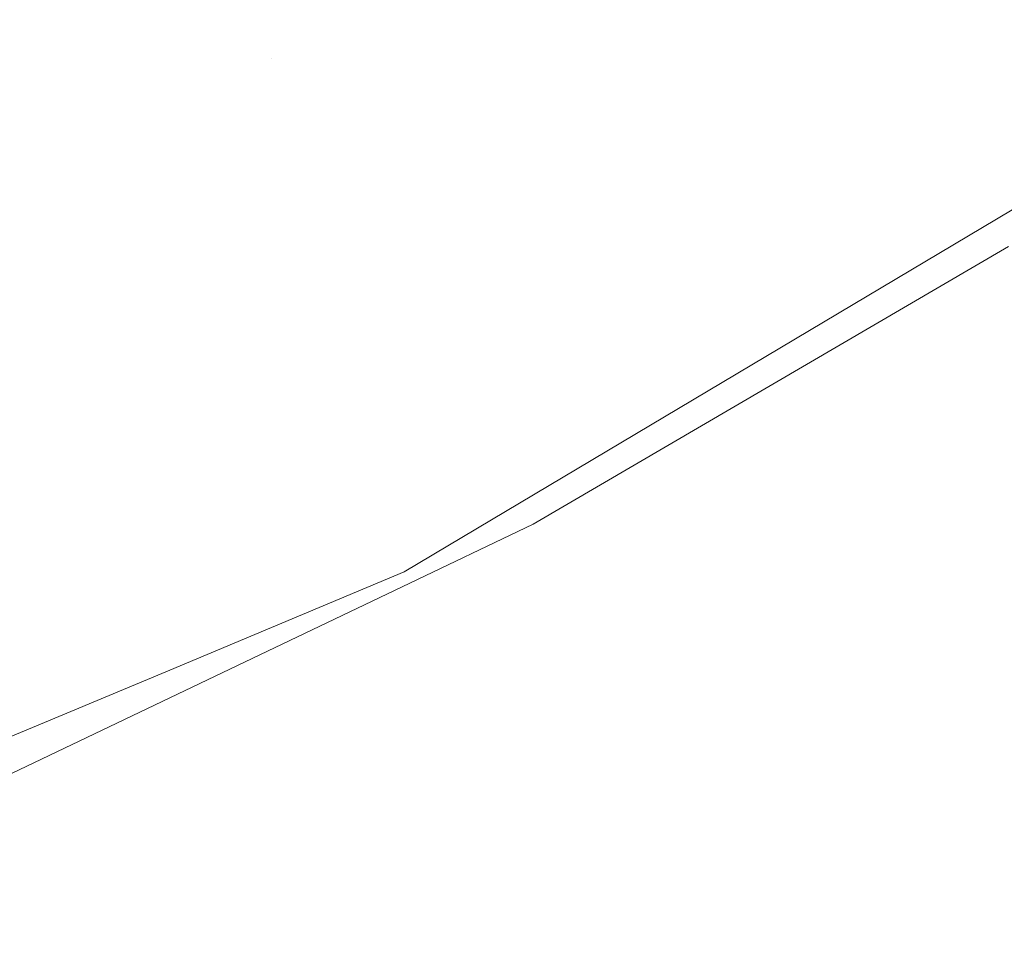
# Model space of a CAD drawing. Units: metres. Extents: x -7.8 to -2.49, y -5.64 to -4.18.
# Drawn here: x -7.02 to -7, y -5.31 to -5.29 of the extents above; entities that cross this region are included whole.
import ezdxf

# ---------------------------------------------------------------- set-up
doc = ezdxf.new("R2010")
doc.units = ezdxf.units.M
doc.header["$LTSCALE"] = 1.27
doc.layers.add('Keine', color=7, linetype='Continuous', lineweight=5)

msp = doc.modelspace()

# ---------------------------------------------------------------- linework, layer by layer
at = {"layer": 'Keine', "color": 7, "linetype": 'Continuous', "lineweight": 18}
for points, invisible_edges in [([(-7.000565, -5.28707, 1.451141), (-7.017483, -5.290272, 1.45341), (-7.014005, -5.267443, 1.452035)], 11), ([(-7.014385, -5.267572, 1.45209), (-7.014005, -5.267443, 1.452035), (-7.017483, -5.290272, 1.45341)], 10), ([(-7.02675, -5.272273, 1.4541), (-7.014385, -5.267572, 1.45209), (-7.017483, -5.290272, 1.45341)], 10), ([(-7.017483, -5.290272, 1.45341), (-7.029399, -5.28137, 1.454809), (-7.02675, -5.272273, 1.4541)], 9), ([(-7.017483, -5.290272, 1.45341), (-7.032536, -5.293553, 1.455788), (-7.029399, -5.28137, 1.454809)], 9), ([(-6.990264, -5.313946, 1.45204), (-7.000565, -5.28707, 1.451141), (-6.983725, -5.284372, 1.449284)], 11), ([(-7.017483, -5.290272, 1.45341), (-7.000565, -5.28707, 1.451141), (-7.003138, -5.315568, 1.453473)], 11), ([(-6.990264, -5.313946, 1.45204), (-7.003138, -5.315568, 1.453473), (-7.000565, -5.28707, 1.451141)], 10), ([(-7.032536, -5.293553, 1.455788), (-7.017483, -5.290272, 1.45341), (-7.029891, -5.31078, 1.456267)], 11), ([(-7.017483, -5.290272, 1.45341), (-7.029317, -5.310982, 1.456197), (-7.029891, -5.31078, 1.456267)], 9), ([(-7.017483, -5.290272, 1.45341), (-7.028744, -5.311606, 1.456153), (-7.029317, -5.310982, 1.456197)], 9), ([(-7.028501, -5.31255, 1.456177), (-7.028744, -5.311606, 1.456153), (-7.017483, -5.290272, 1.45341)], 10), ([(-7.017483, -5.290272, 1.45341), (-7.020603, -5.317834, 1.455496), (-7.028501, -5.31255, 1.456177)], 11), ([(-7.017383, -5.317362, 1.455059), (-7.020603, -5.317834, 1.455496), (-7.017483, -5.290272, 1.45341)], 10), ([(-7.003138, -5.315568, 1.453473), (-7.017383, -5.317362, 1.455059), (-7.017483, -5.290272, 1.45341)], 10), ([(-7.019848, -5.321213, 1.443259), (-6.948201, -5.321212, 1.443268), (-6.995497, -5.290938, 1.44056), (-7.014401, -5.302201, 1.441563)], 11), ([(-7.014401, -5.302201, 1.441563), (-6.995497, -5.290938, 1.44056), (-7.000375, -5.294642, 1.43587)], 10), ([(-7.000375, -5.294642, 1.43587), (-7.011407, -5.301097, 1.436445), (-7.014401, -5.302201, 1.441563)], 10), ([(-6.948201, -5.321658, 1.438287), (-7.011407, -5.301097, 1.436445), (-7.000375, -5.294642, 1.43587)], 9), ([(-7.014447, -5.302549, 1.436574), (-7.011407, -5.301097, 1.436445), (-6.948201, -5.321658, 1.438287), (-7.019847, -5.321658, 1.438279)], 14), ([(-7.011407, -5.301097, 1.436445), (-7.014447, -5.302549, 1.436574), (-7.014401, -5.302201, 1.441563)], 10), ([(-7.014401, -5.302201, 1.441563), (-7.019848, -5.304482, 1.441766), (-7.019848, -5.321213, 1.443259)], 10), ([(-7.019848, -5.304482, 1.441766), (-7.014401, -5.302201, 1.441563), (-7.014447, -5.302549, 1.436574)], 10), ([(-7.014447, -5.302549, 1.436574), (-7.019847, -5.305129, 1.436804), (-7.019848, -5.304482, 1.441766)], 10), ([(-7.019847, -5.321658, 1.438279), (-7.019847, -5.305129, 1.436804), (-7.014447, -5.302549, 1.436574)], 9), ([(-7.019848, -5.321213, 1.443259), (-7.019848, -5.304482, 1.441766), (-7.03479, -5.310741, 1.442323)], 9), ([(-7.03479, -5.310741, 1.442323), (-7.019848, -5.304482, 1.441766), (-7.023519, -5.306883, 1.43696)], 10), ([(-7.019848, -5.304482, 1.441766), (-7.019847, -5.305129, 1.436804), (-7.023519, -5.306883, 1.43696)], 9), ([(-7.023519, -5.306883, 1.43696), (-7.019847, -5.305129, 1.436804), (-7.019847, -5.321658, 1.438279)], 10), ([(-7.03479, -5.311185, 1.437343), (-7.023519, -5.306883, 1.43696), (-7.019847, -5.321658, 1.438279)], 10), ([(-7.03479, -5.310741, 1.442323), (-7.039226, -5.313147, 1.442537), (-7.039227, -5.321213, 1.443257), (-7.019848, -5.321213, 1.443259)], 14)]:
    msp.add_3dface(points, dxfattribs=dict(at, invisible_edges=invisible_edges))

doc.saveas('drawing.dxf')
